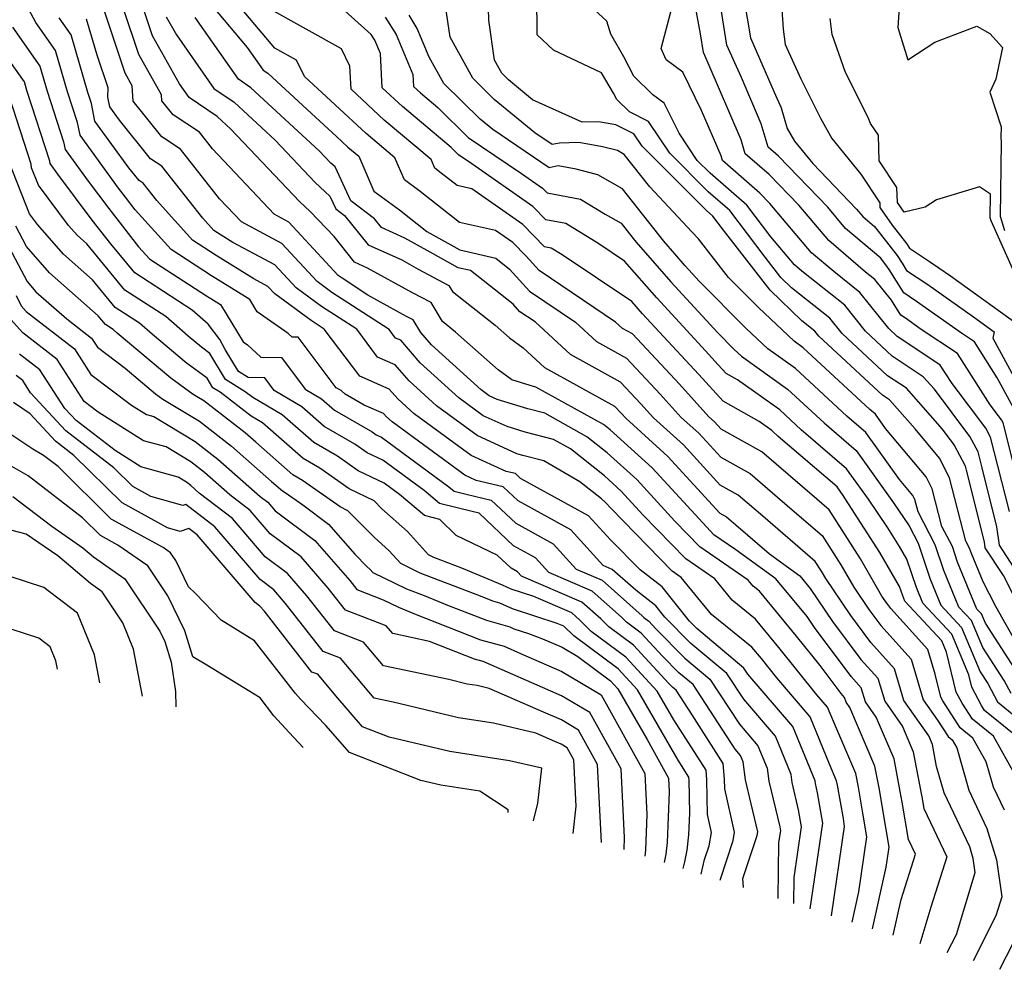
# Model space of a CAD drawing. Extents: x 1974796 to 1982998, y 2835679 to 2838423.
# Drawn here: x 1976989 to 1977127, y 2835749 to 2835883 of the extents above; entities that cross this region are included whole.
import ezdxf

# ---------------------------------------------------------------- set-up
doc = ezdxf.new("R2010")
doc.units = 0

msp = doc.modelspace()

# ---------------------------------------------------------------- linework, layer by layer
at = {"layer": 'Unknown_Line_Type', "color": 0}
for points in [[(1977097.31, 2835758.46, 2258), (1977097.37, 2835762.13, 2258), (1977098.42, 2835769.22, 2258), (1977098, 2835771.63, 2258), (1977097.09, 2835775.48, 2258), (1977096.94, 2835776.57, 2258), (1977094.74, 2835781.97, 2258), (1977090.29, 2835787.15, 2258), (1977087.94, 2835790.75, 2258), (1977082.86, 2835794.99, 2258), (1977079.24, 2835798.66, 2258), (1977077.96, 2835800.27, 2258), (1977075.13, 2835802.46, 2258), (1977071.85, 2835805.38, 2258), (1977070.58, 2835805.93, 2258), (1977066.03, 2835810.94, 2258), (1977058.62, 2835815.01, 2258), (1977056.55, 2835816.97, 2258), (1977052.74, 2835817.87, 2258), (1977051.16, 2835818.59, 2258), (1977040.93, 2835826.09, 2258), (1977040.15, 2835826.79, 2258), (1977039.75, 2835827.25, 2258), (1977037, 2835828.45, 2258), (1977034.33, 2835829.99, 2258), (1977033.77, 2835830.48, 2258), (1977033.08, 2835830.88, 2258), (1977027.77, 2835837.96, 2258), (1977026.92, 2835837.98, 2258), (1977026.37, 2835838.49, 2258), (1977022.02, 2835841.52, 2258), (1977020.96, 2835843.26, 2258), (1977015.59, 2835846.6, 2258), (1977009.92, 2835850.27, 2258), (1977004.89, 2835855.84, 2258), (1977003.51, 2835857.62, 2258), (1977002.55, 2835858.9, 2258), (1976997.14, 2835866.32, 2258), (1976996.79, 2835868.1, 2258), (1976995.4, 2835872.42, 2258), (1976993.7, 2835878.23, 2258), (1976990.92, 2835882.14, 2258), (1976987.23, 2835889.09, 2258)], [(1977128.18, 2835820.2, 2220), (1977126.7, 2835825.93, 2220), (1977126.47, 2835826.37, 2220), (1977124.87, 2835828.49, 2220), (1977120.28, 2835835.69, 2220), (1977115.21, 2835839.07, 2220), (1977113, 2835840.63, 2220), (1977112.36, 2835841.06, 2220), (1977111.05, 2835843.15, 2220), (1977108.72, 2835846.07, 2220), (1977107.41, 2835847.12, 2220), (1977102.22, 2835851.53, 2220), (1977098.02, 2835856.5, 2220), (1977093.87, 2835860.81, 2220), (1977090.52, 2835863.73, 2220), (1977089.92, 2835865.69, 2220), (1977085.32, 2835876.42, 2220), (1977084.66, 2835877.92, 2220), (1977084.23, 2835880.57, 2220), (1977082.7, 2835888.92, 2220)], [(1977126.88, 2835771.56, 2240), (1977125.35, 2835774.79, 2240), (1977124.33, 2835778.35, 2240), (1977122.47, 2835781.7, 2240), (1977120.69, 2835783.15, 2240), (1977118.22, 2835786.94, 2240), (1977117.94, 2835787.46, 2240), (1977117.17, 2835790.66, 2240), (1977116.14, 2835794.14, 2240), (1977110.95, 2835799.87, 2240), (1977110.39, 2835800.62, 2240), (1977109.7, 2835801.64, 2240), (1977106.68, 2835806.87, 2240), (1977102.27, 2835813.75, 2240), (1977100.56, 2835815.23, 2240), (1977092.82, 2835821.89, 2240), (1977087.12, 2835825.07, 2240), (1977086.18, 2835826.1, 2240), (1977085.42, 2835826.79, 2240), (1977081.29, 2835831.37, 2240), (1977074.68, 2835838.43, 2240), (1977073.3, 2835839.2, 2240), (1977072.32, 2835840.09, 2240), (1977061.58, 2835847.33, 2240), (1977059.75, 2835849.36, 2240), (1977057.9, 2835851.25, 2240), (1977055.46, 2835852.95, 2240), (1977050.41, 2835854.09, 2240), (1977044.9, 2835858.44, 2240), (1977042.66, 2835860.07, 2240), (1977041.33, 2835863.15, 2240), (1977037.3, 2835866.55, 2240), (1977032.94, 2835870.59, 2240), (1977028.63, 2835874.56, 2240), (1977027.52, 2835876.87, 2240), (1977024.48, 2835878.57, 2240), (1977018.11, 2835886.14, 2240)], [(1977128.57, 2835795.04, 2228), (1977125.66, 2835800.18, 2228), (1977123.89, 2835803.61, 2228), (1977122.25, 2835807.61, 2228), (1977121.99, 2835808.37, 2228), (1977121.48, 2835809.35, 2228), (1977119.19, 2835818.21, 2228), (1977117.79, 2835820.98, 2228), (1977114.34, 2835825.09, 2228), (1977110.74, 2835829.17, 2228), (1977109.77, 2835829.82, 2228), (1977100.85, 2835838.1, 2228), (1977100.26, 2835838.84, 2228), (1977098.45, 2835840.28, 2228), (1977094.01, 2835844.56, 2228), (1977087.44, 2835853.02, 2228), (1977085.96, 2835854.96, 2228), (1977085.06, 2835855.75, 2228), (1977076.02, 2835864.8, 2228), (1977074.88, 2835866.51, 2228), (1977072.33, 2835867.79, 2228), (1977069.9, 2835868.22, 2228), (1977067.6, 2835868.15, 2228), (1977060.63, 2835871.31, 2228), (1977057.28, 2835874.08, 2228), (1977056.33, 2835875.02, 2228), (1977055.33, 2835876.84, 2228), (1977054.51, 2835882.49, 2228), (1977054.37, 2835887.46, 2228)], [(1977128.18, 2835828.05, 2218), (1977125.89, 2835832.27, 2218), (1977122.67, 2835837.32, 2218), (1977120.87, 2835838.52, 2218), (1977114.56, 2835842.99, 2218), (1977112.75, 2835844.21, 2218), (1977110.71, 2835847.47, 2218), (1977110.49, 2835847.81, 2218), (1977109.53, 2835849.05, 2218), (1977104.6, 2835853.23, 2218), (1977102.08, 2835856.23, 2218), (1977095.17, 2835863.41, 2218), (1977093.72, 2835864.67, 2218), (1977092.73, 2835867.94, 2218), (1977089.96, 2835874.41, 2218), (1977087.94, 2835878.96, 2218), (1977086.65, 2835887.02, 2218)], [(1977112.24, 2835886.41, 2210), (1977111.93, 2835881.47, 2210), (1977113.33, 2835876.91, 2210), (1977117.11, 2835879.4, 2210), (1977123.03, 2835881.62, 2210), (1977124.82, 2835880.61, 2210), (1977126.6, 2835878.64, 2210), (1977125.7, 2835874.2, 2210), (1977124.83, 2835872.38, 2210), (1977126.43, 2835867.49, 2210), (1977126.38, 2835866.11, 2210), (1977126.44, 2835865.32, 2210), (1977126.3, 2835854.98, 2210), (1977126.92, 2835852.97, 2210)], [(1977014.9, 2835885.46, 2242), (1977020.62, 2835878.66, 2242), (1977022.86, 2835875.47, 2242), (1977023.5, 2835875.03, 2242), (1977029.02, 2835869.92, 2242), (1977033.12, 2835866.16, 2242), (1977034.75, 2835864.65, 2242), (1977036.25, 2835863.38, 2242), (1977038.38, 2835858.47, 2242), (1977041.96, 2835855.86, 2242), (1977045.83, 2835852.8, 2242), (1977049.19, 2835850.93, 2242), (1977050.47, 2835850.22, 2242), (1977055.48, 2835849.09, 2242), (1977057.44, 2835847.54, 2242), (1977060.23, 2835844.44, 2242), (1977066.68, 2835840.1, 2242), (1977069.64, 2835837.37, 2242), (1977073.84, 2835835.05, 2242), (1977078.57, 2835830, 2242), (1977081.53, 2835826.72, 2242), (1977084, 2835824.48, 2242), (1977087.06, 2835821.14, 2242), (1977091.18, 2835818.85, 2242), (1977096.76, 2835814.04, 2242), (1977101.3, 2835810.13, 2242), (1977103.94, 2835806, 2242), (1977105.75, 2835802.87, 2242), (1977107.85, 2835799.77, 2242), (1977109.55, 2835797.49, 2242), (1977113.8, 2835792.79, 2242), (1977115.5, 2835787.07, 2242), (1977117.48, 2835784.23, 2242), (1977118.98, 2835781.93, 2242), (1977119.57, 2835781.45, 2242), (1977120.19, 2835780.34, 2242), (1977121.89, 2835774.4, 2242), (1977124.44, 2835769, 2242), (1977125.78, 2835764.63, 2242), (1977126.5, 2835759.42, 2242), (1977125.68, 2835756.75, 2242), (1977122.49, 2835750.44, 2242)], [(1977128.25, 2835782.2, 2236), (1977124.1, 2835785.59, 2236), (1977123.67, 2835786.25, 2236), (1977122.3, 2835788.83, 2236), (1977121.88, 2835790.59, 2236), (1977119.5, 2835796.29, 2236), (1977115.45, 2835800.63, 2236), (1977114.54, 2835802.84, 2236), (1977113.19, 2835806.82, 2236), (1977112.15, 2835808.61, 2236), (1977110.5, 2835811.2, 2236), (1977107.79, 2835815.23, 2236), (1977104.74, 2835819.5, 2236), (1977098.36, 2835824.98, 2236), (1977095.34, 2835827.78, 2236), (1977089.44, 2835831.98, 2236), (1977087.81, 2835832.9, 2236), (1977086.72, 2835834.11, 2236), (1977084.92, 2835836.04, 2236), (1977078.09, 2835843.49, 2236), (1977073.57, 2835848.65, 2236), (1977069.95, 2835851.09, 2236), (1977065.34, 2835853.92, 2236), (1977062.52, 2835854.45, 2236), (1977060.68, 2835856.34, 2236), (1977052.11, 2835862.31, 2236), (1977050.28, 2835863.56, 2236), (1977049.23, 2835864.6, 2236), (1977042.39, 2835870.36, 2236), (1977039.57, 2835872.98, 2236), (1977039.3, 2835877.79, 2236), (1977038.52, 2835879.65, 2236), (1977038.02, 2835880.46, 2236), (1977032.02, 2835885.91, 2236)], [(1977128.4, 2835801.31, 2226), (1977126.75, 2835804.51, 2226), (1977124.2, 2835808.41, 2226), (1977124.09, 2835809.23, 2226), (1977121.56, 2835819.32, 2226), (1977121.41, 2835819.89, 2226), (1977119.83, 2835822.88, 2226), (1977118.2, 2835825.06, 2226), (1977113.12, 2835830.8, 2226), (1977110.46, 2835832.57, 2226), (1977104.11, 2835838.47, 2226), (1977102.38, 2835840.65, 2226), (1977097, 2835844.92, 2226), (1977095.51, 2835846.36, 2226), (1977093.29, 2835849.22, 2226), (1977088.35, 2835855.74, 2226), (1977085.32, 2835858.38, 2226), (1977079.9, 2835863.8, 2226), (1977076.93, 2835868.25, 2226), (1977074.25, 2835869.59, 2226), (1977072.48, 2835871.32, 2226), (1977072.01, 2835872.22, 2226), (1977070.32, 2835875.1, 2226), (1977063.6, 2835878.25, 2226), (1977061.29, 2835880.43, 2226), (1977061.26, 2835886.05, 2226)], [(1977090.33, 2835885.57, 2216), (1977091.23, 2835880, 2216), (1977094.59, 2835872.39, 2216), (1977095.53, 2835870.19, 2216), (1977096.41, 2835867.28, 2216), (1977097.41, 2835865.47, 2216), (1977099.99, 2835862.34, 2216), (1977106.13, 2835855.96, 2216), (1977106.99, 2835854.94, 2216), (1977108.67, 2835853.52, 2216), (1977111.81, 2835849.46, 2216), (1977112.52, 2835848.35, 2216), (1977113.14, 2835847.36, 2216), (1977116.13, 2835845.35, 2216), (1977122.53, 2835840.81, 2216), (1977125.44, 2835838.73, 2216), (1977125.26, 2835837.86, 2216), (1977129.37, 2835830.28, 2216)], [(1977095.49, 2835886.06, 2214), (1977095.85, 2835881.23, 2214), (1977096.11, 2835879.08, 2214), (1977098.32, 2835874.25, 2214), (1977101.07, 2835868.72, 2214), (1977102.65, 2835865.85, 2214), (1977106.75, 2835860.88, 2214), (1977109.38, 2835856.85, 2214), (1977109.41, 2835856.17, 2214), (1977111.11, 2835853.72, 2214), (1977113.14, 2835851.11, 2214), (1977113.54, 2835850.48, 2214), (1977116.39, 2835848.59, 2214), (1977117.7, 2835847.71, 2214), (1977119.3, 2835846.57, 2214), (1977128.68, 2835839.86, 2214)], [(1977105.5, 2835755.85, 2252), (1977106.44, 2835760.1, 2252), (1977107.58, 2835767.86, 2252), (1977107.03, 2835771.15, 2252), (1977106.39, 2835774.79, 2252), (1977106.02, 2835776.73, 2252), (1977102.93, 2835783.92, 2252), (1977102.07, 2835786.04, 2252), (1977100.57, 2835787.79, 2252), (1977095.24, 2835794.43, 2252), (1977091.96, 2835798.39, 2252), (1977088.69, 2835801.06, 2252), (1977086.23, 2835804.05, 2252), (1977082.19, 2835806.84, 2252), (1977076.15, 2835813.04, 2252), (1977073.09, 2835816.37, 2252), (1977070.73, 2835818.52, 2252), (1977065.97, 2835822.31, 2252), (1977063.6, 2835823.62, 2252), (1977059.63, 2835824.64, 2252), (1977057.07, 2835825.43, 2252), (1977053.73, 2835826.95, 2252), (1977050.32, 2835829.45, 2252), (1977044.9, 2835834.37, 2252), (1977042.15, 2835837.54, 2252), (1977041.41, 2835837.86, 2252), (1977040.52, 2835839.05, 2252), (1977032.48, 2835844.26, 2252), (1977030.42, 2835845.78, 2252), (1977025.48, 2835851.12, 2252), (1977019.79, 2835854.15, 2252), (1977016.72, 2835857.42, 2252), (1977011.26, 2835864.36, 2252), (1977008.64, 2835866.1, 2252), (1977004.59, 2835871.12, 2252), (1977004.46, 2835873.26, 2252), (1977003.48, 2835875.02, 2252), (1977000.52, 2835883.89, 2252)], [(1977108.38, 2835754.93, 2250), (1977110.29, 2835763.59, 2250), (1977110.71, 2835766.4, 2250), (1977109.78, 2835771.92, 2250), (1977109.33, 2835774.5, 2250), (1977108.71, 2835777.75, 2250), (1977105.18, 2835785.98, 2250), (1977104.66, 2835786.73, 2250), (1977104.46, 2835787.4, 2250), (1977103.96, 2835787.94, 2250), (1977101.03, 2835791.89, 2250), (1977097.72, 2835796.01, 2250), (1977092.49, 2835802.32, 2250), (1977091.6, 2835803.04, 2250), (1977090.94, 2835803.85, 2250), (1977084.15, 2835808.55, 2250), (1977080.63, 2835812.17, 2250), (1977075.27, 2835817.99, 2250), (1977071.13, 2835821.75, 2250), (1977068.29, 2835824.01, 2250), (1977062.36, 2835827.29, 2250), (1977059.98, 2835827.91, 2250), (1977055.7, 2835829.23, 2250), (1977054.58, 2835829.74, 2250), (1977053.45, 2835830.57, 2250), (1977046.49, 2835836.89, 2250), (1977044.96, 2835838.65, 2250), (1977043.91, 2835840.4, 2250), (1977042.96, 2835840.9, 2250), (1977037.54, 2835843.89, 2250), (1977033.92, 2835846.25, 2250), (1977033.38, 2835846.64, 2250), (1977026.46, 2835854.12, 2250), (1977024.37, 2835855.23, 2250), (1977015.71, 2835864.43, 2250), (1977013.89, 2835866.74, 2250), (1977010.23, 2835869.17, 2250), (1977008.63, 2835871.15, 2250), (1977008.58, 2835871.99, 2250), (1977005.4, 2835877.65, 2250), (1977003.26, 2835884.06, 2250)], [(1977111.26, 2835754.02, 2248), (1977112.37, 2835759.03, 2248), (1977114.39, 2835765.4, 2248), (1977113.41, 2835767.45, 2248), (1977112.53, 2835772.68, 2248), (1977112.27, 2835774.21, 2248), (1977111.4, 2835778.77, 2248), (1977108.88, 2835784.65, 2248), (1977107.37, 2835786.81, 2248), (1977106.79, 2835788.74, 2248), (1977105.36, 2835790.33, 2248), (1977100.23, 2835797.22, 2248), (1977099.18, 2835798.77, 2248), (1977094.8, 2835804.05, 2248), (1977089.17, 2835808.14, 2248), (1977086.12, 2835810.25, 2248), (1977085.1, 2835811.29, 2248), (1977077.45, 2835819.62, 2248), (1977071.54, 2835824.98, 2248), (1977070.61, 2835825.72, 2248), (1977061.12, 2835830.97, 2248), (1977060.33, 2835831.18, 2248), (1977057.76, 2835831.97, 2248), (1977055.81, 2835833.37, 2248), (1977049.86, 2835838.7, 2248), (1977048, 2835840.18, 2248), (1977046.42, 2835842.83, 2248), (1977043.79, 2835844.22, 2248), (1977037.51, 2835847.68, 2248), (1977035.66, 2835848.51, 2248), (1977032.8, 2835852.11, 2248), (1977029.44, 2835855.6, 2248), (1977027.95, 2835857, 2248), (1977018.31, 2835867.17, 2248), (1977016.39, 2835868.94, 2248), (1977012.47, 2835871.62, 2248), (1977011.11, 2835873.56, 2248), (1977007.32, 2835880.29, 2248), (1977006.01, 2835884.23, 2248)], [(1977128.47, 2835776.36, 2238), (1977125.36, 2835781.95, 2238), (1977122.4, 2835784.37, 2238), (1977120.95, 2835786.6, 2238), (1977120.12, 2835788.14, 2238), (1977118.77, 2835793.77, 2238), (1977118.12, 2835795.34, 2238), (1977112.92, 2835800.9, 2238), (1977112.61, 2835801.65, 2238), (1977112.16, 2835802.99, 2238), (1977109.42, 2835807.74, 2238), (1977105.02, 2835814.6, 2238), (1977104.25, 2835815.75, 2238), (1977103.39, 2835816.96, 2238), (1977095.14, 2835824.04, 2238), (1977094.23, 2835824.88, 2238), (1977092.46, 2835826.14, 2238), (1977087.39, 2835828.99, 2238), (1977084, 2835832.74, 2238), (1977078.41, 2835838.72, 2238), (1977076.1, 2835841.24, 2238), (1977074.58, 2835842.98, 2238), (1977064.8, 2835849.55, 2238), (1977063.28, 2835850.49, 2238), (1977062.35, 2835850.66, 2238), (1977059.29, 2835853.79, 2238), (1977052.11, 2835858.81, 2238), (1977050.07, 2835859.27, 2238), (1977047.85, 2835861.02, 2238), (1977046.95, 2835861.68, 2238), (1977046.41, 2835862.92, 2238), (1977039.84, 2835868.46, 2238), (1977035.18, 2835872.78, 2238), (1977035, 2835876.03, 2238), (1977033.84, 2835878.45, 2238), (1977023.5, 2835884.23, 2238)], [(1977129.15, 2835790.19, 2230), (1977124.21, 2835797.82, 2230), (1977123.65, 2835799.15, 2230), (1977123.03, 2835799.81, 2230), (1977120.32, 2835806.41, 2230), (1977119.58, 2835808.6, 2230), (1977118.12, 2835811.4, 2230), (1977116.75, 2835816.71, 2230), (1977115.91, 2835818.37, 2230), (1977110.2, 2835825.18, 2230), (1977108.8, 2835827.15, 2230), (1977108, 2835827.83, 2230), (1977098.64, 2835836.5, 2230), (1977097.36, 2835837.41, 2230), (1977092.38, 2835842.12, 2230), (1977088.15, 2835846.37, 2230), (1977083.94, 2835851.79, 2230), (1977083.01, 2835852.75, 2230), (1977077.13, 2835859.06, 2230), (1977073.52, 2835863.62, 2230), (1977072.57, 2835864.16, 2230), (1977070.45, 2835864.72, 2230), (1977067.15, 2835865.31, 2230), (1977064.42, 2835865.22, 2230), (1977063.39, 2835865.01, 2230), (1977060.96, 2835866.66, 2230), (1977055.29, 2835871.34, 2230), (1977052.26, 2835874.32, 2230), (1977049.08, 2835880.1, 2230), (1977048.45, 2835884.49, 2230)], [(1977130.24, 2835802.56, 2224), (1977126.19, 2835808.77, 2224), (1977125.84, 2835811.36, 2224), (1977123.77, 2835819.62, 2224), (1977123.18, 2835821.9, 2224), (1977122.05, 2835824.04, 2224), (1977117.06, 2835830.66, 2224), (1977115.5, 2835832.43, 2224), (1977111.14, 2835835.33, 2224), (1977107.38, 2835838.83, 2224), (1977104.49, 2835842.45, 2224), (1977098.46, 2835847.25, 2224), (1977097.44, 2835848.12, 2224), (1977094.11, 2835852.07, 2224), (1977090.74, 2835856.52, 2224), (1977085.57, 2835861.01, 2224), (1977083.78, 2835862.8, 2224), (1977081.24, 2835866.6, 2224), (1977079.15, 2835870.84, 2224), (1977077.55, 2835872, 2224), (1977074.89, 2835874.6, 2224), (1977073.46, 2835877.34, 2224), (1977071.62, 2835880.49, 2224), (1977071.06, 2835882.36, 2224), (1977068.69, 2835884.52, 2224)], [(1977127.59, 2835813.49, 2222), (1977125.97, 2835819.91, 2222), (1977124.94, 2835823.92, 2222), (1977124.26, 2835825.2, 2222), (1977119.53, 2835831.49, 2222), (1977117.89, 2835834.06, 2222), (1977114.15, 2835836.55, 2222), (1977111.83, 2835838.09, 2222), (1977110.65, 2835839.19, 2222), (1977106.61, 2835844.26, 2222), (1977102.93, 2835847.18, 2222), (1977099.83, 2835849.82, 2222), (1977093.97, 2835856.76, 2222), (1977092.57, 2835858.21, 2222), (1977087.32, 2835862.78, 2222), (1977087.12, 2835863.45, 2222), (1977084.38, 2835869.82, 2222), (1977081.73, 2835875.19, 2222), (1977079.39, 2835876.89, 2222), (1977078.72, 2835878.52, 2222), (1977080.07, 2835883.67, 2222)], [(1977099.62, 2835757.72, 2256), (1977101.4, 2835769.75, 2256), (1977100.66, 2835774, 2256), (1977100.35, 2835775.31, 2256), (1977100.3, 2835775.68, 2256), (1977097.18, 2835783.33, 2256), (1977090.89, 2835790.66, 2256), (1977090.32, 2835791.53, 2256), (1977083.7, 2835797.06, 2256), (1977082.67, 2835798.1, 2256), (1977078.84, 2835802.93, 2256), (1977075.75, 2835805.32, 2256), (1977071.6, 2835809.51, 2256), (1977068.52, 2835812.9, 2256), (1977058.94, 2835818.16, 2256), (1977058.24, 2835818.82, 2256), (1977056.94, 2835819.13, 2256), (1977052.02, 2835821.38, 2256), (1977044.06, 2835827.21, 2256), (1977041.73, 2835829.32, 2256), (1977040.55, 2835830.68, 2256), (1977036.39, 2835832.49, 2256), (1977031.41, 2835839.12, 2256), (1977029.59, 2835840.3, 2256), (1977024.5, 2835844.04, 2256), (1977023.51, 2835845.11, 2256), (1977021.55, 2835846.16, 2256), (1977016.27, 2835849.44, 2256), (1977012.92, 2835851.61, 2256), (1977007.92, 2835857.16, 2256), (1977005.99, 2835859.61, 2256), (1977005.46, 2835859.96, 2256), (1977004, 2835861.77, 2256), (1976999.23, 2835868.31, 2256), (1976998.75, 2835870.8, 2256), (1976998.25, 2835872.34, 2256), (1976995.89, 2835880.44, 2256), (1976994.21, 2835882.8, 2256)], [(1977102.61, 2835756.77, 2254), (1977104.46, 2835769.31, 2254), (1977104.28, 2835770.39, 2254), (1977103.45, 2835775.08, 2254), (1977103.33, 2835775.71, 2254), (1977102.33, 2835778.06, 2254), (1977099.63, 2835784.69, 2254), (1977094.92, 2835790.17, 2254), (1977092.77, 2835792.85, 2254), (1977091.44, 2835794.46, 2254), (1977085.79, 2835799.07, 2254), (1977081.52, 2835804.25, 2254), (1977080.23, 2835805.14, 2254), (1977071.68, 2835813.92, 2254), (1977070.91, 2835814.75, 2254), (1977070.32, 2835815.29, 2254), (1977067.3, 2835817.69, 2254), (1977062.26, 2835820.6, 2254), (1977059.28, 2835821.37, 2254), (1977058.44, 2835821.62, 2254), (1977052.87, 2835824.16, 2254), (1977047.19, 2835828.33, 2254), (1977043.32, 2835831.84, 2254), (1977041.35, 2835834.11, 2254), (1977038.9, 2835835.17, 2254), (1977035.97, 2835839.08, 2254), (1977031.03, 2835842.28, 2254), (1977027.46, 2835844.91, 2254), (1977024.49, 2835848.11, 2254), (1977018.6, 2835851.26, 2254), (1977016.96, 2835852.28, 2254), (1977015.92, 2835852.96, 2254), (1977014.37, 2835854.68, 2254), (1977008.62, 2835861.99, 2254), (1977007.05, 2835863.03, 2254), (1977002.68, 2835868.44, 2254), (1977001.32, 2835870.3, 2254), (1977001.06, 2835871.66, 2254), (1977001.08, 2835872.98, 2254), (1976999.55, 2835877.58, 2254), (1976998.07, 2835882.64, 2254)], [(1977009.25, 2835882.93, 2246), (1977010.66, 2835880.41, 2246), (1977015.94, 2835872.9, 2246), (1977018.76, 2835870.97, 2246), (1977024.51, 2835865.65, 2246), (1977030.15, 2835859.71, 2246), (1977032.2, 2835857.78, 2246), (1977033.03, 2835856.01, 2246), (1977034.27, 2835855.07, 2246), (1977037.56, 2835850.93, 2246), (1977042.29, 2835848.82, 2246), (1977044.61, 2835847.54, 2246), (1977048.92, 2835845.25, 2246), (1977049.43, 2835844.4, 2246), (1977055.43, 2835839.64, 2246), (1977057.41, 2835837.87, 2246), (1977059.36, 2835836.46, 2246), (1977062.33, 2835833.72, 2246), (1977072.17, 2835828.29, 2246), (1977073.14, 2835827.26, 2246), (1977073.74, 2835826.59, 2246), (1977079.64, 2835821.24, 2246), (1977086.95, 2835813.28, 2246), (1977087.89, 2835812.75, 2246), (1977089.17, 2835811.65, 2246), (1977093.91, 2835807.56, 2246), (1977098.15, 2835804.48, 2246), (1977099.63, 2835802.71, 2246), (1977102.77, 2835798.07, 2246), (1977106.75, 2835792.71, 2246), (1977109.13, 2835790.09, 2246), (1977110.08, 2835786.9, 2246), (1977112.58, 2835783.33, 2246), (1977114.09, 2835779.79, 2246), (1977115.2, 2835773.92, 2246), (1977115.29, 2835773.44, 2246), (1977115.56, 2835771.81, 2246), (1977118.81, 2835765.02, 2246), (1977116.57, 2835757.96, 2246), (1977115, 2835752.82, 2246)], [(1977118.86, 2835751.6, 2244), (1977120.14, 2835754.12, 2244), (1977122.79, 2835762.81, 2244), (1977122.52, 2835764.78, 2244), (1977122.01, 2835766.43, 2244), (1977118.43, 2835774, 2244), (1977117.37, 2835777.7, 2244), (1977116.78, 2835780.82, 2244), (1977116.27, 2835782, 2244), (1977112.79, 2835786.98, 2244), (1977111.47, 2835791.44, 2244), (1977108.15, 2835795.1, 2244), (1977105.31, 2835798.92, 2244), (1977101.8, 2835804.09, 2244), (1977101.21, 2835805.13, 2244), (1977100.33, 2835806.5, 2244), (1977092.97, 2835812.84, 2244), (1977089.53, 2835815.8, 2244), (1977087, 2835817.21, 2244), (1977081.82, 2835822.86, 2244), (1977077.64, 2835826.65, 2244), (1977075.86, 2835828.63, 2244), (1977073.01, 2835831.67, 2244), (1977065.99, 2835835.55, 2244), (1977061.03, 2835840.11, 2244), (1977058.88, 2835841.55, 2244), (1977057.95, 2835842.59, 2244), (1977051.96, 2835847.32, 2244), (1977050.23, 2835847.72, 2244), (1977046.29, 2835849.91, 2244), (1977042.75, 2835851.88, 2244), (1977039.46, 2835853.35, 2244), (1977038.46, 2835854.6, 2244), (1977035.14, 2835857.11, 2244), (1977032.93, 2835861.87, 2244), (1977032.34, 2835862.42, 2244), (1977030.72, 2835864.13, 2244), (1977021.13, 2835873, 2244), (1977019.4, 2835874.19, 2244), (1977013.32, 2835882.84, 2244)], [(1977039.99, 2835882.91, 2234), (1977041.5, 2835880.47, 2234), (1977043.86, 2835874.87, 2234), (1977043.95, 2835873.18, 2234), (1977044.94, 2835872.26, 2234), (1977047.34, 2835870.24, 2234), (1977051.64, 2835866.01, 2234), (1977059.11, 2835860.94, 2234), (1977062.06, 2835858.88, 2234), (1977062.7, 2835858.23, 2234), (1977067.4, 2835857.35, 2234), (1977070.85, 2835855.23, 2234), (1977073.07, 2835853.98, 2234), (1977074.76, 2835851.84, 2234), (1977075.2, 2835851.32, 2234), (1977080.08, 2835845.74, 2234), (1977086.64, 2835838.58, 2234), (1977088.92, 2835836.29, 2234), (1977089.96, 2835835.31, 2234), (1977096.44, 2835830.69, 2234), (1977101.57, 2835825.93, 2234), (1977106.09, 2835822.05, 2234), (1977111.32, 2835814.72, 2234), (1977113.5, 2835811.48, 2234), (1977114.76, 2835809.05, 2234), (1977116.47, 2835804.03, 2234), (1977117.98, 2835800.35, 2234), (1977120.88, 2835797.24, 2234), (1977123.49, 2835791, 2234), (1977124.54, 2835789.37, 2234), (1977125.92, 2835786.78, 2234), (1977129.82, 2835783.6, 2234)], [(1977127.82, 2835787.95, 2232), (1977126.85, 2835789.78, 2232), (1977123.85, 2835794.41, 2232), (1977122.27, 2835798.2, 2232), (1977120.51, 2835800.08, 2232), (1977118.39, 2835805.22, 2232), (1977117.17, 2835808.82, 2232), (1977114.76, 2835813.45, 2232), (1977114.31, 2835815.2, 2232), (1977114.03, 2835815.75, 2232), (1977112.14, 2835818.01, 2232), (1977107.45, 2835824.6, 2232), (1977104.79, 2835826.88, 2232), (1977097.54, 2835833.59, 2232), (1977093.66, 2835836.36, 2232), (1977090.65, 2835839.21, 2232), (1977084.03, 2835845.86, 2232), (1977082.07, 2835847.99, 2232), (1977080.62, 2835849.66, 2232), (1977079.1, 2835851.46, 2232), (1977073.29, 2835858.8, 2232), (1977069.82, 2835860.76, 2232), (1977066.79, 2835861.57, 2232), (1977064.26, 2835862.03, 2232), (1977062.98, 2835861.76, 2232), (1977055.08, 2835867.12, 2232), (1977053.3, 2835868.59, 2232), (1977048.19, 2835873.61, 2232), (1977046.16, 2835877.3, 2232), (1977044.48, 2835881.29, 2232), (1977043.32, 2835883.17, 2232)], [(1977131.08, 2835840.82, 2212), (1977125.03, 2835854.31, 2212), (1977124.9, 2835854.74, 2212), (1977124.94, 2835858.03, 2212), (1977123.41, 2835859.1, 2212), (1977117.36, 2835857.24, 2212), (1977115.78, 2835856.21, 2212), (1977112.81, 2835855.53, 2212), (1977111.86, 2835856.9, 2212), (1977111.77, 2835858.98, 2212), (1977109.31, 2835862.75, 2212), (1977109.23, 2835866.33, 2212), (1977108.09, 2835867.95, 2212), (1977107.77, 2835868.8, 2212), (1977104.6, 2835875.14, 2212), (1977102.7, 2835880.48, 2212), (1977102.43, 2835882.73, 2212)], [(1976987.64, 2835881.49, 2260), (1976991.52, 2835876.03, 2260), (1976992.54, 2835872.5, 2260), (1976994.84, 2835865.39, 2260), (1976995.05, 2835864.33, 2260), (1976998.28, 2835859.89, 2260), (1977001.18, 2835856.02, 2260), (1977005.36, 2835850.65, 2260), (1977006.92, 2835848.92, 2260), (1977014.9, 2835843.76, 2260), (1977016.84, 2835842.56, 2260), (1977020.03, 2835837.34, 2260), (1977020.63, 2835836.92, 2260), (1977022.52, 2835835.18, 2260), (1977025.42, 2835835.11, 2260), (1977028.74, 2835830.68, 2260), (1977031.01, 2835829.34, 2260), (1977032.87, 2835827.72, 2260), (1977038.14, 2835824.68, 2260), (1977038.72, 2835824.27, 2260), (1977039.44, 2835823.92, 2260), (1977048.92, 2835816.99, 2260), (1977049.66, 2835816.37, 2260), (1977051.32, 2835815.95, 2260), (1977054.86, 2835815.11, 2260), (1977058.29, 2835811.86, 2260), (1977063.54, 2835808.98, 2260), (1977066.76, 2835805.43, 2260), (1977070.43, 2835803.85, 2260), (1977076.06, 2835798.84, 2260), (1977076.29, 2835798.62, 2260), (1977076.98, 2835798.1, 2260), (1977077.98, 2835797.02, 2260), (1977082.02, 2835792.93, 2260), (1977085.56, 2835789.97, 2260), (1977089.7, 2835783.64, 2260), (1977092.29, 2835780.62, 2260), (1977093.58, 2835777.46, 2260), (1977093.83, 2835775.66, 2260), (1977095.34, 2835769.26, 2260), (1977095.44, 2835768.7, 2260), (1977095.19, 2835767.04, 2260), (1977095.06, 2835759.17, 2260)], [(1977090.24, 2835760.71, 2262), (1977090.18, 2835761.97, 2262), (1977092.19, 2835768.03, 2262), (1977092.27, 2835768.52, 2262), (1977091.36, 2835772.45, 2262), (1977090.56, 2835775.83, 2262), (1977090.22, 2835778.35, 2262), (1977089.85, 2835779.26, 2262), (1977089.1, 2835780.13, 2262), (1977083.18, 2835789.2, 2262), (1977081.18, 2835790.87, 2262), (1977078.89, 2835793.19, 2262), (1977075.9, 2835796.43, 2262), (1977073.83, 2835797.97, 2262), (1977073.14, 2835798.65, 2262), (1977069.01, 2835802.33, 2262), (1977062.93, 2835804.93, 2262), (1977061.05, 2835807.02, 2262), (1977057.97, 2835808.7, 2262), (1977053.17, 2835813.26, 2262), (1977052.37, 2835813.45, 2262), (1977047.58, 2835814.65, 2262), (1977045.45, 2835816.44, 2262), (1977039.64, 2835820.7, 2262), (1977037.46, 2835821.73, 2262), (1977035.7, 2835822.98, 2262), (1977031.4, 2835825.46, 2262), (1977028.26, 2835828.21, 2262), (1977024.4, 2835830.48, 2262), (1977023.07, 2835832.26, 2262), (1977020.76, 2835832.31, 2262), (1977019.37, 2835833.17, 2262), (1977017.5, 2835836.25, 2262), (1977016.77, 2835837.63, 2262), (1977015.13, 2835839.82, 2262), (1977012.9, 2835841.77, 2262), (1977004.82, 2835846.99, 2262), (1977001.46, 2835851.08, 2262), (1976998.85, 2835854.42, 2262), (1976994.02, 2835860.88, 2262), (1976992.95, 2835862.34, 2262), (1976992.89, 2835862.69, 2262), (1976989.69, 2835872.59, 2262), (1976989.33, 2835873.82, 2262), (1976987.27, 2835876.72, 2262)], [(1977086.98, 2835761.75, 2264), (1977088.82, 2835767.3, 2264), (1977089.02, 2835768.48, 2264), (1977087.62, 2835774.57, 2264), (1977087.6, 2835775.91, 2264), (1977087.42, 2835778.14, 2264), (1977083.06, 2835784.97, 2264), (1977080.81, 2835788.42, 2264), (1977080.34, 2835788.81, 2264), (1977079.8, 2835789.35, 2264), (1977074.82, 2835794.76, 2264), (1977071.37, 2835797.33, 2264), (1977070.22, 2835798.46, 2264), (1977067.59, 2835800.8, 2264), (1977059.11, 2835804.44, 2264), (1977058.56, 2835805.05, 2264), (1977057.65, 2835805.55, 2264), (1977055.71, 2835807.39, 2264), (1977049.93, 2835810.15, 2264), (1977047.63, 2835812.4, 2264), (1977045.49, 2835812.94, 2264), (1977041.97, 2835815.9, 2264), (1977039.83, 2835817.47, 2264), (1977036.19, 2835819.2, 2264), (1977033.26, 2835821.28, 2264), (1977029.94, 2835823.2, 2264), (1977025.5, 2835827.07, 2264), (1977021.41, 2835829.49, 2264), (1977020.33, 2835830.32, 2264), (1977017.58, 2835832.02, 2264), (1977015.35, 2835835.7, 2264), (1977014.17, 2835836.56, 2264), (1977012.3, 2835838.14, 2264), (1977009.19, 2835840.86, 2264), (1977003.44, 2835844.57, 2264), (1976998.08, 2835851.1, 2264), (1976996.73, 2835852.3, 2264), (1976995.52, 2835853.67, 2264), (1976991.29, 2835859.31, 2264), (1976990.33, 2835861.76, 2264), (1976990.27, 2835862.25, 2264), (1976987.22, 2835871.69, 2264)], [(1977084.31, 2835762.6, 2266), (1977084.81, 2835764.65, 2266), (1977085.45, 2835766.57, 2266), (1977085.77, 2835768.44, 2266), (1977085.2, 2835770.95, 2266), (1977085.11, 2835775.84, 2266), (1977085.01, 2835777.18, 2266), (1977080.49, 2835784.25, 2266), (1977078.16, 2835788.29, 2266), (1977073.74, 2835793.08, 2266), (1977068.9, 2835796.68, 2266), (1977067.3, 2835798.27, 2266), (1977066.17, 2835799.27, 2266), (1977060.82, 2835801.57, 2266), (1977057.63, 2835802.62, 2266), (1977056.45, 2835803.17, 2266), (1977050.74, 2835805.56, 2266), (1977046.8, 2835807.06, 2266), (1977046.05, 2835807.43, 2266), (1977043.11, 2835810.68, 2266), (1977039.51, 2835813.9, 2266), (1977038.42, 2835815.01, 2266), (1977034.93, 2835816.67, 2266), (1977030.82, 2835819.58, 2266), (1977028.47, 2835820.93, 2266), (1977022.74, 2835825.94, 2266), (1977021.15, 2835826.88, 2266), (1977016.81, 2835830.25, 2266), (1977015.8, 2835830.87, 2266), (1977014.97, 2835832.23, 2266), (1977012.03, 2835834.38, 2266), (1977007.33, 2835838.34, 2266), (1977005.48, 2835839.95, 2266), (1977002.07, 2835842.16, 2266), (1976998.89, 2835846.03, 2266), (1976994.8, 2835849.65, 2266), (1976991.15, 2835853.8, 2266), (1976990.03, 2835855.3, 2266), (1976987.19, 2835862.56, 2266)], [(1976985.82, 2835853.05, 2270), (1976989.7, 2835845.77, 2270), (1976990.94, 2835844.35, 2270), (1976995.27, 2835840.53, 2270), (1976998.76, 2835837.83, 2270), (1976999.58, 2835836.57, 2270), (1977003.47, 2835833.62, 2270), (1977007.73, 2835830.03, 2270), (1977008.78, 2835829.26, 2270), (1977013.89, 2835826.17, 2270), (1977018.4, 2835822.69, 2270), (1977024.03, 2835817.73, 2270), (1977025.54, 2835816.41, 2270), (1977025.94, 2835816.18, 2270), (1977028.42, 2835814.42, 2270), (1977032.03, 2835811.73, 2270), (1977035.7, 2835807.52, 2270), (1977037.41, 2835805.78, 2270), (1977037.87, 2835805.36, 2270), (1977038.25, 2835804.95, 2270), (1977042.96, 2835802.64, 2270), (1977045.42, 2835801.71, 2270), (1977048.73, 2835800.38, 2270), (1977054.21, 2835798.23, 2270), (1977057.45, 2835797.33, 2270), (1977058.03, 2835797.05, 2270), (1977060.1, 2835796.38, 2270), (1977062.06, 2835795.64, 2270), (1977064.82, 2835794.44, 2270), (1977067, 2835793.14, 2270), (1977071.58, 2835789.74, 2270), (1977072.63, 2835788.6, 2270), (1977076.73, 2835781.49, 2270), (1977079.73, 2835776.06, 2270), (1977079.83, 2835774.16, 2270), (1977079.55, 2835767.04, 2270), (1977079.36, 2835765.39, 2270), (1977079.14, 2835764.24, 2270)], [(1977081.8, 2835763.4, 2268), (1977082.03, 2835764.32, 2268), (1977082.34, 2835765.95, 2268), (1977082.59, 2835768.1, 2268), (1977082.71, 2835771.15, 2268), (1977082.63, 2835775.77, 2268), (1977082.59, 2835776.22, 2268), (1977081.07, 2835778.6, 2268), (1977075.39, 2835788.45, 2268), (1977072.66, 2835791.41, 2268), (1977066.44, 2835796.03, 2268), (1977065.03, 2835797.43, 2268), (1977064.11, 2835797.78, 2268), (1977057.83, 2835799.83, 2268), (1977056.06, 2835800.66, 2268), (1977055.06, 2835800.94, 2268), (1977053.37, 2835801.61, 2268), (1977052.35, 2835802.01, 2268), (1977044.88, 2835804.85, 2268), (1977042.15, 2835806.19, 2268), (1977040.49, 2835808.02, 2268), (1977038.46, 2835809.84, 2268), (1977034.74, 2835813.62, 2268), (1977033.66, 2835814.14, 2268), (1977028.38, 2835817.88, 2268), (1977027.01, 2835818.67, 2268), (1977021.8, 2835823.22, 2268), (1977020.3, 2835824.54, 2268), (1977014.5, 2835829.02, 2268), (1977013, 2835829.93, 2268), (1977009.88, 2835832.21, 2268), (1977002.36, 2835838.54, 2268), (1977001.78, 2835839.05, 2268), (1977000.7, 2835839.74, 2268), (1976999.7, 2835840.96, 2268), (1976992.87, 2835847, 2268), (1976989.63, 2835850.7, 2268), (1976988.11, 2835853.54, 2268)], [(1976988.17, 2835843.85, 2272), (1976988.86, 2835842.37, 2272), (1976989.57, 2835841.57, 2272), (1976996.35, 2835836.34, 2272), (1976998.66, 2835832.76, 2272), (1977004.35, 2835828.44, 2272), (1977006.46, 2835827.11, 2272), (1977007.5, 2835826.83, 2272), (1977013.28, 2835823.32, 2272), (1977016.5, 2835820.84, 2272), (1977022.42, 2835815.62, 2272), (1977023.48, 2835814.8, 2272), (1977024.52, 2835813.58, 2272), (1977030.1, 2835809.43, 2272), (1977034.99, 2835803.82, 2272), (1977035.99, 2835802.54, 2272), (1977039.71, 2835801.11, 2272), (1977041.84, 2835800.06, 2272), (1977044.09, 2835799.16, 2272), (1977053.35, 2835795.51, 2272), (1977056.65, 2835794.6, 2272), (1977058.95, 2835793.59, 2272), (1977064.78, 2835791.04, 2272), (1977070.3, 2835787.76, 2272), (1977076.41, 2835776.71, 2272), (1977076.7, 2835770.96, 2272), (1977076.51, 2835765.98, 2272), (1977076.41, 2835765.11, 2272)], [(1977073.52, 2835766.04, 2274), (1977073.58, 2835767.76, 2274), (1977073.08, 2835777.36, 2274), (1977068.71, 2835785.29, 2274), (1977064.74, 2835787.64, 2274), (1977060.56, 2835789.47, 2274), (1977053.74, 2835792.45, 2274), (1977052.5, 2835792.79, 2274), (1977046.19, 2835795.28, 2274), (1977041.03, 2835796.36, 2274), (1977040.13, 2835797.44, 2274), (1977034.42, 2835799.65, 2274), (1977031.99, 2835802.75, 2274), (1977028.17, 2835807.13, 2274), (1977023.82, 2835810.37, 2274), (1977021.01, 2835813.66, 2274), (1977018.15, 2835815.86, 2274), (1977014.61, 2835818.99, 2274), (1977012.68, 2835820.48, 2274), (1977009.21, 2835822.58, 2274), (1977006.07, 2835823.44, 2274), (1976999.7, 2835827.46, 2274), (1976997.74, 2835828.94, 2274), (1976993.93, 2835834.86, 2274), (1976989.1, 2835838.58, 2274), (1976986.53, 2835841.46, 2274)], [(1977070.33, 2835767.05, 2276), (1977069.76, 2835778.01, 2276), (1977067.11, 2835782.82, 2276), (1977064.71, 2835784.24, 2276), (1977062.17, 2835785.35, 2276), (1977054.57, 2835788.67, 2276), (1977052.88, 2835789.07, 2276), (1977051.49, 2835789.28, 2276), (1977048.9, 2835789.9, 2276), (1977039.73, 2835791.83, 2276), (1977036.93, 2835795.18, 2276), (1977032.84, 2835796.75, 2276), (1977028.99, 2835801.68, 2276), (1977026.25, 2835804.82, 2276), (1977023.12, 2835807.15, 2276), (1977018.54, 2835812.51, 2276), (1977013.88, 2835816.1, 2276), (1977012.71, 2835817.14, 2276), (1977012.07, 2835817.63, 2276), (1977010.92, 2835818.32, 2276), (1977005.67, 2835819.78, 2276), (1977002.06, 2835822.06, 2276), (1976996.58, 2835826.26, 2276), (1976994.99, 2835827.97, 2276), (1976991.51, 2835833.37, 2276), (1976988.63, 2835835.59, 2276)], [(1977066.34, 2835768.32, 2278), (1977066.78, 2835772.13, 2278), (1977066.44, 2835778.66, 2278), (1977065.51, 2835780.34, 2278), (1977064.67, 2835780.84, 2278), (1977063.78, 2835781.23, 2278), (1977061.11, 2835782.4, 2278), (1977055.16, 2835783.79, 2278), (1977050.26, 2835784.54, 2278), (1977041.09, 2835786.73, 2278), (1977038.42, 2835787.29, 2278), (1977033.72, 2835792.91, 2278), (1977031.27, 2835793.86, 2278), (1977025.99, 2835800.61, 2278), (1977024.32, 2835802.52, 2278), (1977022.41, 2835803.94, 2278), (1977016.07, 2835811.37, 2278), (1977011.99, 2835814.51, 2278), (1977011.58, 2835814.37, 2278), (1977007.07, 2835815.62, 2278), (1977004.55, 2835817.01, 2278), (1977001.88, 2835819.65, 2278), (1976995.13, 2835824.82, 2278), (1976990.21, 2835830.15, 2278), (1976989.09, 2835831.89, 2278), (1976988.16, 2835832.6, 2278)], [(1977060.81, 2835770.08, 2280), (1977061.38, 2835772.58, 2280), (1977061.96, 2835777.46, 2280), (1977057.44, 2835778.51, 2280), (1977049.03, 2835779.81, 2280), (1977040.52, 2835781.84, 2280), (1977036.8, 2835783.29, 2280), (1977033.06, 2835787.61, 2280), (1977030.52, 2835790.65, 2280), (1977029.69, 2835790.97, 2280), (1977022.99, 2835799.54, 2280), (1977022.39, 2835800.22, 2280), (1977021.71, 2835800.72, 2280), (1977013.6, 2835810.22, 2280), (1977012.41, 2835811.14, 2280), (1977011.2, 2835810.72, 2280), (1977009.41, 2835811.22, 2280), (1977003.03, 2835814.73, 2280), (1976996.29, 2835821.39, 2280), (1976993.69, 2835823.38, 2280), (1976990.15, 2835827.21, 2280), (1976987.82, 2835828.79, 2280)], [(1977057.21, 2835771.23, 2282), (1977057.21, 2835771.64, 2282), (1977053.26, 2835774.23, 2282), (1977047.8, 2835775.07, 2282), (1977044.98, 2835775.75, 2282), (1977034.95, 2835779.66, 2282), (1977031.66, 2835783.47, 2282), (1977028.1, 2835787.18, 2282), (1977027.4, 2835787.96, 2282), (1977021.65, 2835795.37, 2282), (1977019.28, 2835796.82, 2282), (1977016.94, 2835798.25, 2282), (1977013.33, 2835802.01, 2282), (1977012.38, 2835802.91, 2282), (1977010.57, 2835806.62, 2282), (1977009.86, 2835807.69, 2282), (1977008.8, 2835808.44, 2282), (1977001.52, 2835812.44, 2282), (1976994.07, 2835819.8, 2282), (1976991.99, 2835821.39, 2282), (1976990.5, 2835822.26, 2282), (1976987.59, 2835824.23, 2282)], [(1977028.48, 2835780.38, 2284), (1977026.48, 2835782.46, 2284), (1977024.35, 2835784.83, 2284), (1977022.41, 2835787.34, 2284), (1977014.69, 2835792.06, 2284), (1977012.95, 2835793.12, 2284), (1977011.84, 2835796.74, 2284), (1977009.44, 2835801.66, 2284), (1977006.66, 2835805.87, 2284), (1977002.46, 2835808.8, 2284), (1977000, 2835810.16, 2284), (1976997.49, 2835812.64, 2284), (1976989.86, 2835818.5, 2284), (1976987.26, 2835820.01, 2284)], [(1976987.72, 2835815.6, 2286), (1976993.16, 2835811.43, 2286), (1976997.52, 2835808.42, 2286), (1976999.02, 2835807.15, 2286), (1977003.45, 2835804.05, 2286), (1977008.32, 2835796.7, 2286), (1977009.02, 2835795.26, 2286), (1977009.91, 2835792.34, 2286), (1977010.55, 2835788.25, 2286), (1977010.57, 2835786.08, 2286)], [(1977005.91, 2835787.57, 2288), (1977004.65, 2835794.17, 2288), (1977003.14, 2835797.87, 2288), (1977000.25, 2835802.23, 2288), (1976998.59, 2835803.39, 2288), (1976994.03, 2835807.26, 2288), (1976989.59, 2835810.33, 2288), (1976984.69, 2835811.57, 2288)], [(1976999.94, 2835789.47, 2290), (1976999.19, 2835793.37, 2290), (1976996.78, 2835799.24, 2290), (1976992.07, 2835802.83, 2290), (1976984.69, 2835805.22, 2290)], [(1976993.96, 2835791.37, 2292), (1976993.73, 2835792.56, 2292), (1976992.93, 2835794.52, 2292), (1976991.36, 2835795.72, 2292), (1976985.56, 2835797.59, 2292)], [(1977126.26, 2835749.24, 2240), (1977130, 2835756.57, 2240)]]:
    msp.add_polyline3d(points, dxfattribs=at)

doc.saveas('drawing.dxf')
